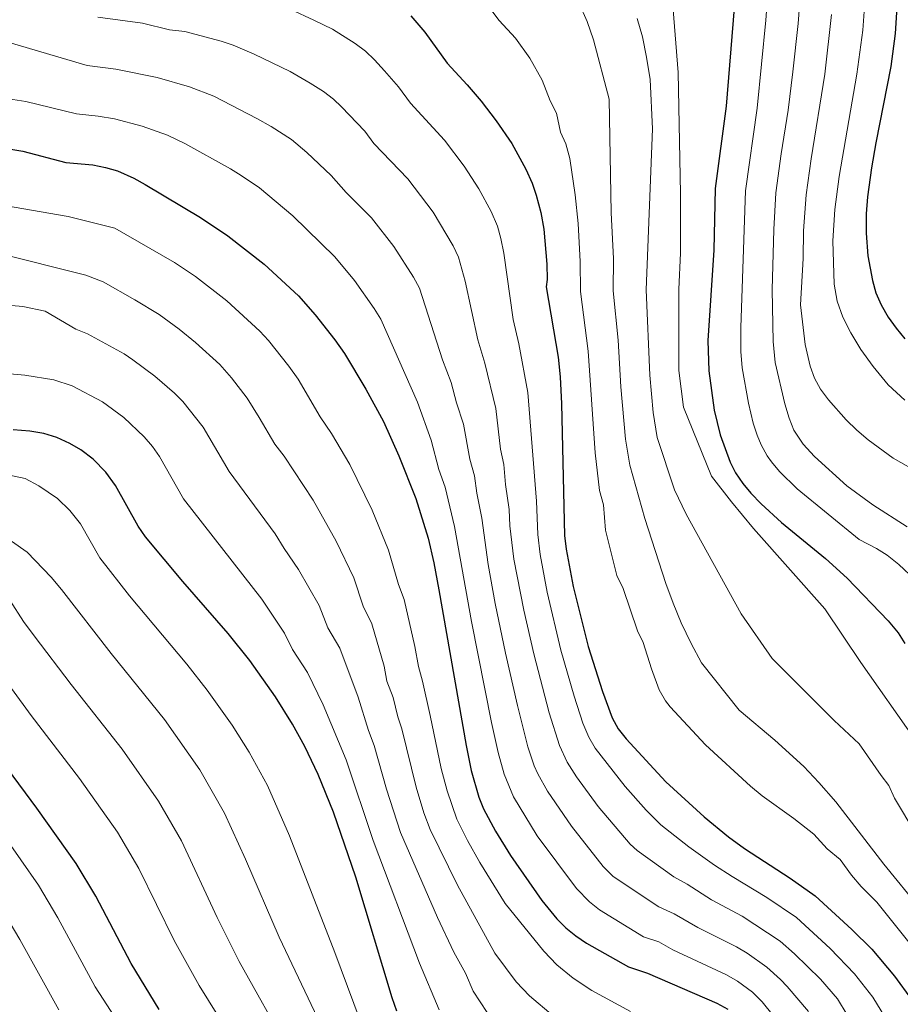
# Model space of a CAD drawing. Extents: x 559618 to 566467, y 747406 to 752095.
# Drawn here: x 561709 to 562057, y 750465 to 750854 of the extents above; entities that cross this region are included whole.
import ezdxf

# ---------------------------------------------------------------- set-up
doc = ezdxf.new("R2010")
doc.units = 0
doc.header["$MEASUREMENT"] = 0
doc.layers.add('Nivel 4', color=7, linetype='Continuous')
doc.layers.add('Nivel 5', color=7, linetype='Continuous')

msp = doc.modelspace()

# ---------------------------------------------------------------- linework, layer by layer
at = {"layer": 'Nivel 4', "color": 30, "linetype": 'Continuous', "lineweight": 30, "flags": 128}
for points, elevation in [([(561992.201, 750869.841), (561988.121, 750819.681), (561983.761, 750787.121), (561983.241, 750762.801), (561980.892, 750727.199), (561981.202, 750715.255), (561983.308, 750699.71), (561985.641, 750689.921), (561989.607, 750679.199), (561991.761, 750674.961), (561994.588, 750670.796), (561997.795, 750666.958), (562001.921, 750662.721), (562009.904, 750655.406), (562027.281, 750641.167), (562035.801, 750633.361), (562052.001, 750616.561), (562055.881, 750611.841), (562058.593, 750607.639)], 800), ([(562055.681, 750863.121), (562054.721, 750848.321), (562052.961, 750835.361), (562047.069, 750805.228), (562045.441, 750795.361), (562043.841, 750783.921), (562043.321, 750777.121), (562043.321, 750769.521), (562044.001, 750760.641), (562045.721, 750750.881), (562047.081, 750746.001), (562049.161, 750741.201), (562051.961, 750736.401), (562055.121, 750732.001), (562058.601, 750727.841)], 775), ([(561863.677, 750855.319), (561869.149, 750848.797), (561878.004, 750836.685), (561885.961, 750828.081), (561891.361, 750821.681), (561897.361, 750813.841), (561903.481, 750804.881), (561909.001, 750794.801), (561911.481, 750789.281), (561913.144, 750784.565), (561914.921, 750777.681), (561916.121, 750771.121), (561917.281, 750757.281), (561917.401, 750751.201), (561917.081, 750748.401), (561921.78, 750720.583), (561922.617, 750712.861), (561923.161, 750702.241), (561924.332, 750650.2), (561924.904, 750644.787), (561927.752, 750630.05), (561933.628, 750606.385), (561939.281, 750588.721), (561943.121, 750578.321), (561945.441, 750573.943), (561948.562, 750570.019), (561964.281, 750553.041), (561979.361, 750539.201), (561988.924, 750531.382), (561995.332, 750526.669), (562013.308, 750515.029), (562023.233, 750508.031), (562037.681, 750494.721), (562045.461, 750486.951), (562054.521, 750476.401), (562061.224, 750467.181)], 825), ([(561705.121, 750802.881), (561710.681, 750801.921), (561727.585, 750797.48), (561738.281, 750796.444), (561743.198, 750795.521), (561748.024, 750794.156), (561754.427, 750791.274), (561758.935, 750788.779), (561780.761, 750775.761), (561791.481, 750768.481), (561805.781, 750757.301), (561819.361, 750744.801), (561825.96, 750737.284), (561833.663, 750727.488), (561837.481, 750722.043), (561845.921, 750707.921), (561852.921, 750695.201), (561859.001, 750681.681), (561865.593, 750664.823), (561870.464, 750649.171), (561872.763, 750639.439), (561874.761, 750628.808), (561885.446, 750567.322), (561887.489, 750557.543), (561890.481, 750547.041), (561892.331, 750542.373), (561897.038, 750533.546), (561903.036, 750523.933), (561915.401, 750506.161), (561921.241, 750498.961), (561924.815, 750495.463), (561928.717, 750492.282), (561933.012, 750489.343), (561949.561, 750480.081), (561957.001, 750477.521), (561984.361, 750465.761), (561988.671, 750463.303)], 850), ([(561858.161, 750462.481), (561856.321, 750467.761), (561841.922, 750515.446), (561833.182, 750541.038), (561827.156, 750555.95), (561821.841, 750567.041), (561817.041, 750575.785), (561810.241, 750586.641), (561800.176, 750600.874), (561791.624, 750611.572), (561773.745, 750632.046), (561759.023, 750649.736), (561756.086, 750653.959), (561747.241, 750669.921), (561743.361, 750675.281), (561738.333, 750680.355), (561733.485, 750684.054), (561729.161, 750686.561), (561724.041, 750688.881), (561718.961, 750690.481), (561713.361, 750691.441), (561706.879, 750691.93)], 875), ([(561764.377, 750463.222), (561753.387, 750481.359), (561739.41, 750507.938), (561731.721, 750520.801), (561716.149, 750542.683), (561695.178, 750570.881)], 900)]:
    msp.add_lwpolyline(points, dxfattribs=dict(at, elevation=elevation))
at = {"layer": 'Nivel 5', "color": 30, "linetype": 'Continuous', "lineweight": 0, "flags": 128}
for points, elevation in [([(561935.761, 750929.121), (561943.441, 750923.041), (561947.001, 750919.361), (561950.561, 750914.801), (561953.601, 750910.241), (561956.361, 750905.121), (561958.881, 750899.601), (561961.161, 750893.361), (561962.881, 750886.721), (561965.681, 750871.361), (561966.761, 750862.801), (561969.081, 750832.881), (561969.993, 750785.233), (561970.049, 750761.697), (561969.389, 750747.498), (561969.431, 750715.331), (561971.277, 750700.846), (561982.321, 750673.601), (561990.121, 750663.521), (561998.881, 750653.041), (562026.921, 750621.281), (562041.201, 750600.081), (562062.601, 750569.601)], 805), ([(562004.943, 750869.754), (562003.731, 750853.576)], 795), ([(561889.687, 750865.293), (561898.579, 750853.412), (561904.945, 750846.529), (561910.609, 750838.641), (561915.476, 750829.903), (561918.585, 750821.737)], 820), ([(562017.388, 750864.675), (562016.478, 750852.262), (562014.418, 750833.154), (562012.521, 750818.101), (562009.736, 750800.819), (562007.647, 750785.464), (562006.882, 750771), (562006.184, 750747.196), (562006.56, 750726.787)], 790), ([(562042.987, 750864.495), (562041.973, 750849.634), (562039.637, 750832.331), (562032.595, 750791.884), (562030.985, 750778.838), (562030.201, 750766.561), (562030.721, 750749.361), (562031.841, 750742.721), (562034.081, 750736.401), (562037.241, 750730.241), (562041.121, 750723.681), (562046.041, 750716.961)], 780), ([(561816.37, 750857.784), (561825.465, 750853.629), (561832.729, 750850.019), (561841.753, 750844.449), (561845.744, 750841.405), (561849.404, 750838.002), (561853.353, 750833.602), (561858.835, 750827.268), (561863.559, 750820.808), (561876.961, 750806.305), (561884.743, 750796.018), (561890.528, 750787.061)], 830), ([(561929.921, 750860.401), (561933.201, 750853.121), (561935.681, 750845.841), (561941.921, 750822.481), (561942.721, 750777.521), (561943.665, 750759.489), (561943.541, 750746.85), (561945.44, 750727.345), (561946.472, 750708.84), (561948.355, 750688.314), (561950.076, 750678.027), (561956.001, 750656.961), (561964.281, 750631.361), (561967.121, 750623.521), (561970.361, 750615.761), (561974.201, 750607.601), (561978.321, 750600.001), (561993.241, 750581.281), (562007.233, 750569.493), (562018.641, 750559.041), (562024.681, 750552.801), (562031.321, 750545.121), (562050.201, 750520.481), (562064.881, 750502.641)], 815), ([(561740.159, 750854.794), (561757.839, 750852.401), (561768.536, 750849.789), (561774.5, 750849.135), (561788.805, 750845.252), (561793.556, 750843.693), (561801.847, 750840.195), (561816.057, 750833.313), (561823.966, 750828.79), (561829.185, 750825.457), (561833.143, 750822.388), (561836.374, 750819.351), (561845.571, 750809.776), (561849.114, 750804.931)], 835), ([(561952.921, 750854.241), (561955.001, 750846.961), (561956.681, 750838.961), (561958.041, 750830.161), (561959.041, 750810.721), (561956.481, 750747.172), (561957.93, 750713.47), (561959.294, 750698.722), (561960.783, 750688.85), (561967.641, 750668.321), (561972.281, 750658.721), (561993.961, 750619.361), (562006.241, 750601.681), (562030.641, 750577.201), (562040.521, 750568.001), (562049.141, 750555.541), (562052.239, 750551.568), (562054.427, 750546.563), (562062.886, 750532.572)], 810), ([(562003.731, 750853.576), (562000.321, 750818.891), (561995.704, 750786.292), (561993.828, 750732.325), (561993.9, 750722.829), (561994.369, 750716.428), (561996.886, 750702.44), (561998.753, 750694.609), (562000.307, 750689.864), (562001.925, 750686.031), (562004.283, 750681.617), (562005.91, 750679.309), (562009.135, 750675.47), (562016.057, 750668.637), (562040.501, 750648.679), (562047.353, 750645.105), (562051.608, 750642.478), (562056.164, 750638.827), (562069.037, 750626.739)], 795), ([(562029.616, 750855.83), (562026.945, 750832.254), (562021.536, 750798.825), (562019.59, 750784.636), (562018.597, 750770.439), (562018.39, 750759.575), (562017.321, 750741.281), (562019.201, 750725.601), (562021.161, 750717.041)], 785), ([(561697.041, 750847.201), (561735.968, 750835.689), (561747.318, 750834.253), (561763.686, 750831.026), (561776.416, 750827.29), (561785.928, 750823.555), (561802.97, 750814.834), (561808.61, 750811.612), (561816.617, 750806.465), (561822.722, 750801.368), (561832.308, 750792.284)], 840), ([(561699.667, 750823.281), (561711.879, 750821.458), (561731.776, 750816.584), (561740.333, 750815.756), (561746.746, 750814.609), (561757.731, 750811.823), (561767.668, 750808.154), (561774.578, 750804.886), (561792.526, 750794.945), (561796.772, 750792.306), (561804.049, 750787.473), (561817.163, 750776.419), (561833.761, 750760.177), (561841.464, 750750.803), (561849.226, 750739.846), (561851.834, 750735.57), (561866.252, 750702.882), (561871.724, 750687.917), (561874.79, 750676.342), (561877.174, 750669.307), (561880.964, 750653.816), (561887.647, 750616.259), (561895.514, 750576.482), (561898.109, 750564.651), (561900.474, 750556.023), (561904.205, 750547.092), (561913.499, 750531.682), (561929.01, 750510.938), (561934.181, 750505.626), (561938.095, 750502.496), (561955.521, 750491.905), (561961.473, 750489.857), (561967.06, 750486.713), (561988.233, 750476.855), (561992.546, 750474.335), (561998.395, 750470.047), (562002.278, 750466.247), (562006.595, 750460.852)], 845), ([(561918.585, 750821.737), (561921.143, 750816.876), (561922.74, 750809.38), (561924.806, 750804.823), (561926.416, 750798.984), (561928.487, 750784.642), (561929.627, 750773.321), (561930.473, 750758.385), (561930.58, 750746.525), (561933.677, 750723.039), (561936.374, 750682.799), (561938.076, 750667.958), (561939.632, 750662.345), (561940.518, 750652.382), (561944.955, 750634.487), (561947.466, 750629.337), (561953.095, 750612.665), (561955.281, 750607.969), (561958.585, 750597.649), (561961.657, 750589.329), (561964.141, 750584.968), (561966.009, 750582.687), (561979.973, 750567.665), (561997.603, 750551.322), (562002.315, 750547.473), (562014.698, 750538.514), (562022.593, 750532.376), (562027.904, 750526.618), (562032.977, 750522.41), (562037.538, 750516.203), (562041.353, 750511.694), (562047.465, 750505.567), (562063.83, 750485.216)], 820), ([(561849.114, 750804.931), (561862.561, 750790.929), (561872.472, 750777.842), (561880.353, 750764.563), (561882.501, 750760.038), (561885.107, 750750.56), (561890.08, 750727.498), (561892.915, 750718.246), (561897.17, 750700.389), (561899.087, 750684.292), (561900.336, 750678.275), (561901.065, 750670.367), (561902.505, 750660.47), (561902.689, 750654.019), (561904.372, 750640.939), (561908.281, 750620.721), (561912.135, 750603.531), (561918.211, 750580.227), (561922.26, 750567.383), (561925.329, 750560.827), (561929.048, 750554.994), (561937.607, 750543.338), (561950.216, 750528.473), (561952.914, 750525.952), (561967.441, 750515.553), (561972.739, 750512.63), (561982.285, 750506.484), (561994.364, 750499.985), (562009.408, 750490.139), (562015.024, 750485.169), (562025.286, 750475.108), (562031.921, 750467.441), (562035.841, 750461.121)], 835), ([(561832.308, 750792.284), (561838.234, 750785.554), (561848.161, 750775.553), (561856.968, 750764.322), (561864.79, 750752.205), (561867.155, 750747.784), (561876.163, 750719.512), (561879.584, 750710.564), (561881.694, 750702.617), (561884.447, 750694.153), (561886.939, 750680.317), (561888.755, 750673.791), (561889.736, 750666.927), (561891.742, 750657.128), (561894.142, 750638.799), (561896.983, 750623.394), (561901.015, 750603.808), (561905.705, 750583.216), (561909.834, 750566.899), (561912.32, 750559.384), (561913.713, 750556.232), (561917.593, 750549.316), (561927.035, 750535.501), (561939.567, 750519.67), (561943.472, 750515.694), (561961.481, 750503.729), (561967.493, 750500.927), (561976.938, 750495.527), (561992.106, 750487.949), (561996.404, 750485.401), (562004.158, 750479.839), (562009.448, 750475.082), (562012.087, 750472.295), (562020.492, 750462.351)], 840), ([(561890.528, 750787.061), (561895.343, 750778.092), (561897.836, 750772.287), (561899.229, 750767.48), (561900.34, 750761.635), (561903.996, 750735.484), (561906.247, 750725.928), (561909.893, 750706.625), (561913.237, 750663.842), (561913.782, 750650.647), (561914.66, 750642.734), (561917.494, 750627.836), (561922.881, 750604.958), (561928.089, 750586.886), (561931.586, 750576.121), (561933.85, 750570.663), (561936.326, 750566.316), (561948.179, 750551.175), (561956.567, 750541.904), (561962.281, 750536.115), (561973.401, 750527.377), (561983.458, 750520.214), (561990.421, 750515.654), (562004.063, 750507.443), (562015.77, 750499.526), (562029.149, 750487.245), (562038.692, 750477.29), (562045.927, 750468.129), (562050.704, 750460.368)], 830), ([(561703.401, 750780.481), (561728.521, 750776.081), (561746.868, 750771.575), (561770.441, 750757.921), (561778.795, 750752.419), (561791.099, 750742.855), (561804.161, 750730.897), (561807.537, 750727.211), (561815.603, 750717.008), (561819.268, 750711.892), (561827.954, 750697.128), (561832.388, 750690.473), (561839.604, 750678.249), (561848.438, 750660.208), (561854.886, 750644.394), (561858.822, 750630.909), (561860.997, 750624.948), (561865.271, 750606.38), (561866.641, 750598.498), (561868.285, 750592.808), (561871.315, 750579.176), (561875.631, 750558.314), (561877.952, 750549.421), (561881.793, 750538.32), (561886.014, 750529.926), (561890.876, 750521.186), (561900.837, 750505.041), (561916.201, 750486.241), (561921.281, 750480.801), (561927.681, 750475.521), (561935.121, 750470.641), (561950.281, 750462.401)], 855), ([(561929.201, 750452.801), (561910.441, 750468.641), (561905.241, 750474.081), (561896.801, 750485.441), (561882.05, 750512.27), (561871.256, 750534.268), (561868.853, 750540.854), (561865.766, 750550.941), (561860.118, 750573.896), (561858.565, 750578.651), (561856.674, 750586.366), (561854.241, 750592.82), (561853.213, 750598.731), (561848.308, 750615.371), (561844.882, 750622.379), (561841.208, 750633.514), (561834.234, 750648.049), (561825.111, 750664.189), (561813.72, 750681.572), (561809.987, 750686.336), (561803.893, 750696.869), (561799.094, 750704.461), (561792.92, 750712.482), (561788.311, 750717.659), (561778.809, 750726.357), (561772.262, 750731.683), (561764.348, 750737.41), (561754.754, 750743.281), (561742.272, 750750.316), (561735.431, 750752.971), (561700.241, 750761.761)], 860), ([(561896.601, 750457.761), (561888.331, 750470.373), (561885.279, 750477.569), (561880.586, 750485.876), (561874.198, 750499.521), (561859.623, 750533.013), (561854.145, 750550.142), (561849.279, 750567.358), (561847.044, 750573.278), (561842.864, 750586.382), (561835.619, 750605.794), (561830.942, 750613.85), (561827.531, 750622.634), (561819.437, 750636.878), (561813.767, 750645.12), (561810.181, 750650.963), (561792.02, 750675.543), (561781.809, 750692.947), (561773.761, 750703.089), (561770.481, 750706.413), (561762.743, 750713.141), (561754.049, 750719.612), (561750.552, 750721.869), (561736.195, 750729.838), (561731.555, 750731.7), (561719.441, 750738.721), (561710.681, 750740.641), (561685.001, 750742.881)], 865), ([(562006.56, 750726.787), (562007.38, 750718.495), (562011.16, 750702.252), (562012.905, 750696.483), (562014.728, 750691.831), (562018.491, 750686.285), (562022.935, 750681.447), (562035.601, 750669.841), (562045.961, 750662.321), (562059.401, 750653.601)], 790), ([(562021.161, 750717.041), (562022.921, 750712.321), (562025.321, 750707.921), (562028.441, 750703.761), (562035.401, 750695.841), (562039.561, 750691.761), (562044.081, 750688.001), (562053.921, 750680.721), (562065.121, 750674.401)], 785), ([(562046.041, 750716.961), (562052.001, 750709.681), (562058.481, 750703.681)], 780), ([(561874.869, 750463.07), (561867.035, 750481.514), (561848.837, 750529.933), (561838.217, 750561.654), (561829.098, 750583.433), (561822.93, 750596.217), (561817.002, 750605.32), (561813.853, 750611.754), (561804.879, 750625.074), (561774.053, 750664.751), (561764.525, 750681.434), (561761.802, 750685.356), (561758.561, 750689.185), (561750.538, 750696.748), (561742.008, 750702.944), (561730.118, 750709.359), (561722.825, 750711.673), (561711.488, 750713.507), (561679.641, 750716.241)], 870), ([(561696.583, 750675.944), (561711.585, 750672.673), (561717.009, 750669.793), (561724.346, 750664.828), (561729.12, 750660.109), (561733.318, 750654.863), (561741.013, 750641.423), (561752.773, 750626.373), (561775.318, 750599.421), (561783.37, 750589.235), (561793.162, 750575.405), (561799.977, 750564.788), (561807.082, 750551.613), (561815.823, 750531.762), (561833.748, 750485.705), (561843.753, 750458.854)], 880), ([(561701.161, 750651.441), (561712.281, 750643.681), (561721.761, 750633.841), (561725.94, 750628.887), (561745.484, 750603.714), (561766.565, 750577.597), (561780.425, 750557.762), (561790.164, 750540.694), (561798.465, 750522.487), (561811.771, 750491.684), (561828.204, 750457.121)], 885), ([(561705.472, 750624.747), (561710.867, 750616.352), (561715.055, 750610.677), (561729.709, 750591.432), (561749.759, 750565.959), (561764.19, 750545.441), (561773.246, 750529.775), (561787.243, 750499.552), (561795.973, 750482.196), (561815.564, 750447.105)], 890), ([(561691.549, 750609.689), (561713.935, 750579.15), (561732.954, 750554.321), (561747.955, 750533.121), (561756.328, 750518.856), (561770.315, 750490.455), (561780.175, 750472.709), (561791.883, 750453.923)], 895), ([(561695.774, 750542.265), (561716.766, 750512.231), (561724.461, 750499.368), (561739.137, 750472.202), (561751.542, 750453.045)], 905), ([(561701.812, 750503.661), (561709.512, 750490.798), (561724.888, 750463.046)], 910)]:
    msp.add_lwpolyline(points, dxfattribs=dict(at, elevation=elevation))

doc.saveas('drawing.dxf')
